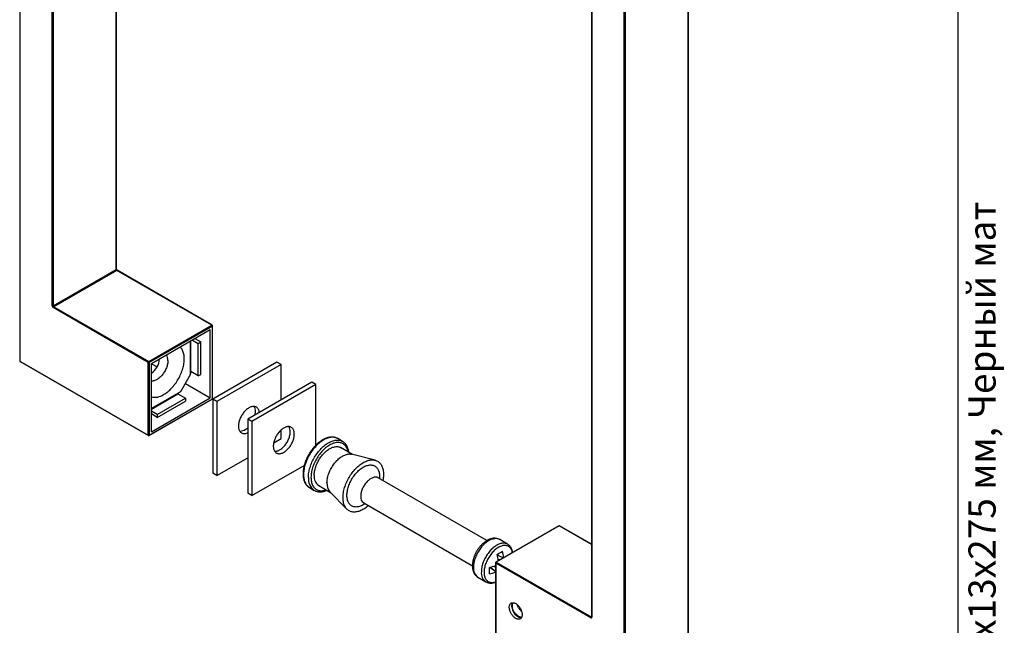
# Model space of a CAD drawing. Units: millimetres. Extents: x 48 to 856, y -99 to 876.
# Drawn here: x 356 to 628, y 230 to 397 of the extents above; entities that cross this region are included whole.
import ezdxf

# ---------------------------------------------------------------- set-up
doc = ezdxf.new("R2010")
doc.units = ezdxf.units.MM
doc.styles.add('SLDTEXTSTYLE0', font='TXT', dxfattribs={"width": 0.7, "bigfont": 'bigfont'})

msp = doc.modelspace()

# ---------------------------------------------------------------- linework, layer by layer
at = {"color": 7, "linetype": 'Continuous', "lineweight": 25, "ltscale": 3}
for p, q in [((615, 15), (615, 876)), ((355.9889, 547.5856), (355.9889, 302.95)), ((356.0475, 547.504), (356.0475, 302.8684)), ((364.957, 318.1385), (364.957, 521.9471)), ((365.2399, 521.9471), (365.2399, 318.1385)), ((382.6347, 328.1803), (382.6347, 512.001)), ((382.6933, 328.262), (382.6933, 511.9671)), ((540.4609, 216.6557), (540.4609, 461.2913)), ((540.5195, 216.7373), (540.5195, 461.3729)), ((522.7833, 206.6139), (522.7833, 451.2495)), ((523.0661, 451.2495), (523.0661, 206.6139)), ((513.8151, 436.061), (513.8151, 232.2524)), ((513.8737, 435.9793), (513.8737, 232.1707)), ((365.2399, 318.1385), (382.6347, 328.1803)), ((382.7761, 327.9354), (365.3813, 317.8936)), ((409.0098, 312.791), (382.7761, 327.9354)), ((409.1098, 312.8009), (382.8761, 327.9453)), ((391.4735, 302.5042), (365.2399, 317.6486)), ((365.3813, 317.8936), (391.6149, 302.7492)), ((391.6149, 302.7492), (409.0098, 312.791)), ((409.1512, 312.5461), (391.7564, 302.5042)), ((409.1512, 292.4592), (409.1512, 312.5461)), ((409.2098, 292.5408), (409.2098, 312.6277)), ((392.322, 302.1776), (408.5855, 311.5663)), ((408.5855, 292.7858), (408.5855, 311.5663)), ((403.0701, 308.3823), (403.0701, 299.0728)), ((403.2115, 299.971), (403.2115, 308.4639)), ((403.6351, 308.7084), (405.2621, 307.7692)), ((404.3422, 309.1166), (405.9692, 308.1774)), ((405.2621, 307.7692), (405.9692, 308.1774)), ((405.2621, 298.7872), (405.2621, 307.7692)), ((405.9692, 299.1954), (405.9692, 308.1774)), ((356.0475, 302.8684), (391.4735, 282.4173)), ((356.0889, 302.7768), (391.515, 282.3258)), ((391.4735, 282.4173), (391.4735, 302.5042)), ((391.7564, 302.5042), (391.7564, 282.4173)), ((392.322, 302.1651), (392.3331, 302.184)), ((392.322, 283.3971), (392.322, 302.1776)), ((392.3262, 302.1721), (393.8952, 301.2664)), ((426.9703, 302.5859), (409.2926, 292.3808)), ((428.1017, 301.9328), (410.424, 291.7277)), ((428.1017, 301.9328), (426.9703, 302.5859)), ((428.1017, 292.1359), (428.1017, 301.9328)), ((403.0701, 299.0728), (400.3831, 294.4188)), ((405.2621, 298.7872), (403.2115, 299.971)), ((405.2621, 298.7872), (405.9692, 299.1954)), ((401.7264, 296.7455), (408.5855, 292.7858)), ((436.5869, 297.0343), (418.9093, 286.8292)), ((437.7183, 296.3812), (420.0406, 286.1761)), ((437.7183, 296.3812), (436.5869, 297.0343)), ((437.7183, 279.677), (437.7183, 296.3812)), ((400.3831, 294.4188), (392.322, 289.7653)), ((392.322, 289.602), (399.676, 293.8473)), ((399.676, 293.8473), (401.7266, 292.6635)), ((391.7149, 282.3258), (409.1098, 292.3676)), ((391.7564, 282.4173), (409.1512, 292.4592)), ((392.322, 283.3971), (408.5855, 292.7858)), ((393.9484, 288.1733), (401.7266, 292.6635)), ((393.9484, 287.3567), (401.7266, 291.847)), ((401.7266, 292.6635), (401.7266, 291.847)), ((410.424, 291.7277), (409.2926, 292.3808)), ((409.2926, 292.3808), (409.2926, 271.9673)), ((410.424, 291.7277), (410.424, 271.3142)), ((393.9484, 288.1733), (392.322, 289.1121)), ((393.9484, 287.3567), (392.322, 288.2956)), ((393.9484, 288.1733), (393.9484, 287.3567)), ((420.0406, 286.1761), (418.9093, 286.8292)), ((418.9093, 286.8292), (418.9093, 266.4157)), ((420.0406, 286.1761), (420.0406, 265.7626)), ((428.1017, 281.5193), (428.1017, 283.848)), ((426.0862, 280.3558), (428.1017, 281.5193)), ((443.7393, 281.4999), (443.7308, 281.5048)), ((445.0828, 280.7243), (443.7393, 281.4999)), ((445.0828, 280.7243), (445.0967, 280.7162)), ((447.851, 277.1056), (444.5614, 279.0046)), ((454.0596, 275.5379), (447.5686, 277.1769)), ((410.424, 271.3142), (418.9093, 276.2126)), ((410.424, 271.3142), (409.2926, 271.9673)), ((420.0406, 265.7626), (434.5067, 274.1137)), ((484.9126, 253.3434), (454.9209, 270.6572)), ((420.0406, 265.7626), (418.9093, 266.4157)), ((435.9246, 267.9985), (435.9399, 267.9896)), ((435.9399, 267.9896), (437.2834, 267.214)), ((438.5119, 268.5255), (441.8015, 266.6264)), ((441.5986, 266.8353), (446.2639, 262.0339)), ((450.9213, 263.7288), (480.9134, 246.4147)), ((504.7935, 257.4484), (487.3986, 247.4066)), ((504.8934, 257.4385), (487.4986, 247.3967)), ((513.8151, 252.2882), (504.8934, 257.4385)), ((513.8151, 252.3558), (504.9934, 257.4484)), ((490.6306, 252.3518), (488.4478, 253.6119)), ((487.4986, 247.3967), (513.7323, 232.2524)), ((489.378, 248.5493), (487.7695, 249.3369)), ((488.4231, 247.998), (488.0185, 248.0762)), ((485.8134, 245.9428), (487.2986, 244.9445)), ((487.2986, 246.046), (487.0267, 246.3594)), ((487.2986, 247.2334), (487.2986, 227.1465)), ((487.3572, 247.1518), (487.3572, 227.0649)), ((513.5909, 232.0074), (487.3572, 247.1518)), ((482.4483, 243.2193), (484.631, 241.9592)), ((513.7323, 232.2524), (513.8151, 232.3002))]:
    msp.add_line(p, q, dxfattribs=at)
at = {"color": 7, "linetype": 'Continuous', "lineweight": 25, "ltscale": 3, "flags": 128}
for points in [[(395.7162, 293.6428), (395.9977, 293.8134), (396.2785, 293.9996), (396.558, 294.2011), (396.8354, 294.4173), (397.1101, 294.6476), (397.3813, 294.8916), (397.6485, 295.1487), (397.911, 295.4181), (398.168, 295.6992), (398.4191, 295.9915), (398.6636, 296.294), (398.9008, 296.6062), (399.1303, 296.9272), (399.3514, 297.2562), (399.5636, 297.5925), (399.7664, 297.9353), (399.9593, 298.2836), (400.1418, 298.6366), (400.3134, 298.9935), (400.4739, 299.3534), (400.6226, 299.7154), (400.7594, 300.0786), (400.8838, 300.4422), (400.9956, 300.8052), (401.0945, 301.1668), (401.1802, 301.526), (401.2525, 301.882), (401.3113, 302.234), (401.3564, 302.5811), (401.3876, 302.9223), (401.405, 303.2569), (401.4085, 303.5841), (401.3981, 303.9031), (401.3737, 304.213), (401.3355, 304.5131), (401.2836, 304.8028), (401.218, 305.0812), (401.139, 305.3477), (401.0467, 305.6016), (400.9413, 305.8424), (400.8232, 306.0694), (400.6925, 306.2821), (400.5497, 306.4799), (400.3951, 306.6624), (400.2859, 306.775)], [(396.8901, 303.0431), (396.8831, 302.8025), (396.8624, 302.555), (396.8279, 302.3017), (396.7799, 302.0439), (396.7185, 301.7826), (396.6441, 301.519), (396.5569, 301.2544), (396.4574, 300.99), (396.3461, 300.7269), (396.2234, 300.4665), (396.0898, 300.2098), (395.9461, 299.958), (395.7928, 299.7123), (395.6307, 299.4738), (395.4605, 299.2436), (395.283, 299.0227), (395.0989, 298.8122), (394.9092, 298.613), (394.7146, 298.4261), (394.5162, 298.2522), (394.3147, 298.0921), (394.1111, 297.9467), (393.9064, 297.8165), (393.7014, 297.7021), (393.4971, 297.6042), (393.2945, 297.5231), (393.0944, 297.4591), (392.8978, 297.4127), (392.7055, 297.3839), (392.5185, 297.373), (392.3376, 297.3799), (392.322, 297.3814)], [(422.1401, 288.6944), (422.1344, 288.742), (422.1, 288.9498), (422.0521, 289.1466), (421.9909, 289.3313), (421.9167, 289.5031), (421.8299, 289.6612), (421.7308, 289.8048), (421.62, 289.9333), (421.4979, 290.046), (421.3652, 290.1423), (421.2225, 290.2219), (421.0704, 290.2844), (420.9097, 290.3294), (420.7412, 290.3568), (420.5656, 290.3663), (420.3838, 290.358), (420.1967, 290.332), (420.0051, 290.2882), (419.81, 290.227), (419.6123, 290.1486), (419.4129, 290.0534), (419.2128, 289.9419), (419.0129, 289.8146), (418.8142, 289.672), (418.6177, 289.5149), (418.4242, 289.3441), (418.2348, 289.1603), (418.0502, 288.9644), (417.8714, 288.7573), (417.6993, 288.5401), (417.5345, 288.3137), (417.3781, 288.0793), (417.2306, 287.8379), (417.0928, 287.5908), (416.9653, 287.339), (416.8488, 287.0838), (416.7438, 286.8265), (416.6508, 286.5681), (416.5702, 286.3101), (416.5025, 286.0535), (416.4479, 285.7997), (416.4068, 285.5497), (416.3792, 285.3049), (416.3654, 285.0664), (416.3654, 284.8353), (416.3792, 284.6127), (416.4068, 284.3997), (416.4479, 284.1973), (416.5025, 284.0064), (416.5702, 283.8281), (416.6508, 283.663), (416.7438, 283.5121), (416.8488, 283.376), (416.9653, 283.2553), (417.0928, 283.1507), (417.2306, 283.0627), (417.3781, 282.9916), (417.5345, 282.9379), (417.6993, 282.9017), (417.8714, 282.8832), (418.0502, 282.8825), (418.2348, 282.8997), (418.4242, 282.9347), (418.6177, 282.9872), (418.8142, 283.057), (418.9093, 283.0965)], [(431.7786, 282.7455), (431.7717, 282.9725), (431.751, 283.1904), (431.7166, 283.3983), (431.6687, 283.595), (431.6076, 283.7797), (431.5334, 283.9516), (431.4465, 284.1096), (431.3475, 284.2533), (431.2366, 284.3817), (431.1146, 284.4944), (430.9819, 284.5908), (430.8391, 284.6704), (430.6871, 284.7328), (430.5264, 284.7778), (430.3578, 284.8052), (430.1823, 284.8147), (430.0005, 284.8065), (429.8133, 284.7804), (429.6218, 284.7366), (429.4266, 284.6754), (429.2289, 284.597), (429.0295, 284.5019), (428.8294, 284.3903), (428.6296, 284.263), (428.4309, 284.1204), (428.2344, 283.9634), (428.0409, 283.7925), (427.8514, 283.6087), (427.6669, 283.4128), (427.4881, 283.2057), (427.3159, 282.9885), (427.1512, 282.7621), (426.9947, 282.5277), (426.8472, 282.2863), (426.7094, 282.0392), (426.582, 281.7874), (426.4655, 281.5323), (426.3604, 281.2749), (426.2674, 281.0166), (426.1869, 280.7585), (426.1192, 280.5019), (426.0646, 280.2481), (426.0234, 279.9982), (425.9959, 279.7533), (425.9821, 279.5148), (425.9821, 279.2837), (425.9959, 279.0611), (426.0234, 278.8481), (426.0646, 278.6457), (426.1192, 278.4549), (426.1869, 278.2765), (426.2674, 278.1114), (426.3604, 277.9605), (426.4655, 277.8244), (426.582, 277.7037), (426.7094, 277.5992), (426.8472, 277.5111), (426.9947, 277.44), (427.1512, 277.3863), (427.3159, 277.3501), (427.4881, 277.3316), (427.6669, 277.331), (427.8514, 277.3482), (428.0409, 277.3831), (428.2344, 277.4356), (428.4309, 277.5054), (428.6296, 277.5923), (428.8294, 277.6957), (429.0295, 277.8152), (429.2289, 277.9502), (429.4266, 278.1001), (429.6218, 278.2642), (429.8133, 278.4416), (430.0005, 278.6316), (430.1823, 278.8332), (430.3578, 279.0455), (430.5264, 279.2674), (430.6871, 279.498), (430.8391, 279.736), (430.9819, 279.9804), (431.1146, 280.23), (431.2366, 280.4836), (431.3475, 280.74), (431.4465, 280.998), (431.5334, 281.2564), (431.6076, 281.5138), (431.6687, 281.7692), (431.7166, 282.0213), (431.751, 282.2688), (431.7717, 282.5106), (431.7786, 282.7455)], [(426.3435, 277.9855), (426.3567, 277.9847), (426.5355, 277.9841), (426.7201, 278.0013), (426.9095, 278.0362), (427.103, 278.0887), (427.2995, 278.1586), (427.4982, 278.2454), (427.6981, 278.3488), (427.8982, 278.4683), (428.0976, 278.6034), (428.2953, 278.7533), (428.4904, 278.9173), (428.682, 279.0948), (428.8691, 279.2847), (429.0509, 279.4864), (429.2265, 279.6986), (429.395, 279.9206), (429.5557, 280.1511), (429.7078, 280.3891), (429.8505, 280.6335), (429.9832, 280.8831), (430.1053, 281.1367), (430.2161, 281.3932), (430.3152, 281.6512), (430.402, 281.9095), (430.4762, 282.167), (430.5374, 282.4223), (430.5853, 282.6744), (430.6196, 282.9219), (430.6403, 283.1637), (430.6472, 283.3987)], [(443.7308, 281.5048), (443.6654, 281.541), (443.461, 281.6391), (443.2474, 281.7199), (443.0252, 281.783), (442.7949, 281.8283), (442.5572, 281.8558), (442.3127, 281.8653), (442.0618, 281.8568), (441.8054, 281.8303), (441.544, 281.7859), (441.2783, 281.7238), (441.0089, 281.644), (440.7366, 281.5468), (440.4621, 281.4324), (440.1859, 281.3011), (439.9089, 281.1533), (439.6317, 280.9892), (439.3551, 280.8094), (439.0797, 280.6143), (438.8061, 280.4043), (438.5352, 280.1801), (438.2676, 279.9421), (438.004, 279.691), (437.745, 279.4274), (437.4913, 279.1519), (437.2435, 278.8654), (437.0023, 278.5684), (436.7682, 278.2617), (436.5419, 277.9462), (436.324, 277.6226), (436.1149, 277.2917), (435.9152, 276.9544), (435.7254, 276.6115), (435.5461, 276.2639), (435.3775, 275.9125), (435.2203, 275.5581), (435.0747, 275.2016), (434.9412, 274.844), (434.82, 274.4861), (434.7115, 274.1289), (434.616, 273.7733), (434.5336, 273.4201), (434.4647, 273.0702), (434.4093, 272.7246), (434.3677, 272.3841), (434.3399, 272.0496), (434.3259, 271.7218), (434.3259, 271.4017), (434.3399, 271.09), (434.3677, 270.7876), (434.4093, 270.4952), (434.4647, 270.2135), (434.5336, 269.9432), (434.616, 269.6851), (434.7115, 269.4397), (434.82, 269.2078), (434.9412, 268.9898), (435.0747, 268.7864), (435.2203, 268.5981), (435.3775, 268.4252), (435.5461, 268.2683), (435.7254, 268.1278), (435.9152, 268.004), (435.9246, 267.9985)], [(435.6677, 270.7852), (435.6747, 271.1092), (435.6955, 271.4404), (435.7303, 271.7781), (435.7788, 272.1213), (435.841, 272.4691), (435.9166, 272.8207), (436.0056, 273.1753), (436.1077, 273.5318), (436.2225, 273.8895), (436.3499, 274.2473), (436.4895, 274.6044), (436.641, 274.96), (436.8039, 275.313), (436.9779, 275.6627), (437.1626, 276.008), (437.3573, 276.3482), (437.5618, 276.6824), (437.7754, 277.0098), (437.9976, 277.3294), (438.2278, 277.6406), (438.4655, 277.9425), (438.7101, 278.2344), (438.9609, 278.5155), (439.2174, 278.7851), (439.4788, 279.0425), (439.7445, 279.2872), (440.0138, 279.5184), (440.2861, 279.7355), (440.5607, 279.9381), (440.8368, 280.1257), (441.1138, 280.2977), (441.391, 280.4536), (441.6677, 280.5933), (441.9431, 280.7161), (442.2166, 280.822), (442.4875, 280.9105), (442.7551, 280.9815), (443.0188, 281.0348), (443.2778, 281.0702), (443.5315, 281.0877), (443.7793, 281.0872), (444.0205, 281.0687), (444.2545, 281.0323), (444.4808, 280.9781), (444.6988, 280.9061), (444.9079, 280.8166), (445.0828, 280.7243)], [(446.6041, 277.8254), (446.5583, 278.0442), (446.4895, 278.3036), (446.4073, 278.5507), (446.312, 278.785), (446.2039, 279.0057), (446.0831, 279.2123), (445.9501, 279.4042), (445.8052, 279.5809), (445.6488, 279.742), (445.4813, 279.8869), (445.3032, 280.0153), (445.1149, 280.1269), (444.917, 280.2213), (444.71, 280.2983), (444.4944, 280.3577), (444.2708, 280.3993), (444.0399, 280.4231), (443.8022, 280.4289), (443.5584, 280.4167), (443.3091, 280.3866), (443.0551, 280.3386), (442.797, 280.273), (442.5355, 280.1897), (442.2713, 280.0892), (442.0051, 279.9716), (441.7377, 279.8373), (441.4697, 279.6866), (441.2019, 279.52), (440.935, 279.3378), (440.6697, 279.1406), (440.4067, 278.9289), (440.1468, 278.7033), (439.8907, 278.4644), (439.639, 278.2128), (439.3924, 277.9492), (439.1515, 277.6744), (438.9172, 277.389), (438.6898, 277.0938), (438.4702, 276.7897), (438.2588, 276.4774), (438.0562, 276.1578), (437.8631, 275.8318), (437.6798, 275.5001), (437.5069, 275.1638), (437.3449, 274.8238), (437.1942, 274.4808), (437.0552, 274.136), (436.9283, 273.7901), (436.8138, 273.4442), (436.7121, 273.0991), (436.6233, 272.7559), (436.5478, 272.4153), (436.4858, 272.0784), (436.4373, 271.7461), (436.4026, 271.4192), (436.3818, 271.0986), (436.3748, 270.7852)], [(437.2587, 271.2954), (437.2657, 271.5815), (437.2866, 271.8746), (437.3213, 272.174), (437.3699, 272.4785), (437.432, 272.7872), (437.5075, 273.0991), (437.5961, 273.4132), (437.6976, 273.7285), (437.8116, 274.0438), (437.9378, 274.3583), (438.0757, 274.6708), (438.2249, 274.9803), (438.3849, 275.2859), (438.5552, 275.5866), (438.7352, 275.8812), (438.9243, 276.169), (439.122, 276.449), (439.3275, 276.7202), (439.5403, 276.9817), (439.7595, 277.2328), (439.9846, 277.4725), (440.2147, 277.7002), (440.4491, 277.915), (440.6871, 278.1163), (440.9279, 278.3034), (441.1706, 278.4757), (441.4145, 278.6326), (441.6588, 278.7736), (441.9028, 278.8983), (442.1455, 279.0063), (442.3863, 279.0972), (442.6242, 279.1707), (442.8587, 279.2265), (443.0888, 279.2645), (443.3138, 279.2846), (443.5331, 279.2867), (443.7458, 279.2708), (443.9514, 279.2369), (444.149, 279.1852), (444.3382, 279.1158), (444.5182, 279.0289), (444.5614, 279.0046)], [(440.7942, 269.2544), (440.8012, 269.5404), (440.8221, 269.8336), (440.8569, 270.133), (440.9054, 270.4375), (440.9675, 270.7462), (441.043, 271.0581), (441.1317, 271.3722), (441.2331, 271.6874), (441.3472, 272.0028), (441.4733, 272.3172), (441.6112, 272.6298), (441.7604, 272.9393), (441.9204, 273.2449), (442.0907, 273.5455), (442.2707, 273.8402), (442.4599, 274.128), (442.6575, 274.408), (442.8631, 274.6791), (443.0758, 274.9407), (443.2951, 275.1918), (443.5201, 275.4315), (443.7502, 275.6592), (443.9847, 275.874), (444.2226, 276.0753), (444.4634, 276.2624), (444.7061, 276.4346), (444.9501, 276.5916), (445.1944, 276.7326), (445.4383, 276.8573), (445.681, 276.9653), (445.9218, 277.0562), (446.1598, 277.1296), (446.3942, 277.1855), (446.6243, 277.2235), (446.8494, 277.2436), (447.0686, 277.2457), (447.2814, 277.2298), (447.4869, 277.1959), (447.5686, 277.1769)], [(445.2136, 265.1928), (445.2206, 265.5183), (445.2414, 265.8511), (445.276, 266.1902), (445.3244, 266.5349), (445.3864, 266.8842), (445.4618, 267.2374), (445.5505, 267.5935), (445.6523, 267.9517), (445.7668, 268.311), (445.8939, 268.6705), (446.0332, 269.0295), (446.1843, 269.3869), (446.3469, 269.7419), (446.5205, 270.0936), (446.7048, 270.4412), (446.8993, 270.7837), (447.1035, 271.1204), (447.3169, 271.4503), (447.5389, 271.7727), (447.769, 272.0867), (448.0067, 272.3916), (448.2513, 272.6867), (448.5023, 272.9711), (448.7589, 273.2442), (449.0207, 273.5053), (449.2868, 273.7537), (449.5567, 273.9889), (449.8298, 274.2103), (450.1052, 274.4172), (450.3823, 274.6092), (450.6605, 274.7858), (450.939, 274.9466), (451.2172, 275.0912), (451.4944, 275.2192), (451.7698, 275.3302), (452.0428, 275.4241), (452.3127, 275.5006), (452.5789, 275.5594), (452.8406, 275.6005), (453.0973, 275.6237), (453.3482, 275.629), (453.5929, 275.6164), (453.8305, 275.5859), (454.0607, 275.5376), (454.2827, 275.4716), (454.4961, 275.388), (454.7002, 275.2871), (454.8947, 275.1691), (455.079, 275.0343), (455.2527, 274.8831), (455.4153, 274.7158), (455.5664, 274.5329), (455.7057, 274.3347), (455.8327, 274.1219), (455.9473, 273.8948), (456.049, 273.6542), (456.1377, 273.4005), (456.2132, 273.1344), (456.2752, 272.8566), (456.3235, 272.5678), (456.3582, 272.2686), (456.379, 271.9599), (456.3859, 271.6424), (456.379, 271.3168), (456.3582, 270.9841), (456.3235, 270.6449), (456.2752, 270.3003), (456.2132, 269.9509), (456.2061, 269.9152)], [(446.3016, 265.8208), (446.3086, 266.1135), (446.3294, 266.4133), (446.364, 266.7193), (446.4124, 267.0306), (446.4743, 267.3461), (446.5496, 267.665), (446.6381, 267.9862), (446.7393, 268.3087), (446.8532, 268.6315), (446.9792, 268.9537), (447.1171, 269.2742), (447.2663, 269.5921), (447.4265, 269.9064), (447.5971, 270.216), (447.7775, 270.5201), (447.9674, 270.8177), (448.1659, 271.1079), (448.3727, 271.3897), (448.5869, 271.6624), (448.808, 271.925), (449.0352, 272.1768), (449.2678, 272.417), (449.5053, 272.6448), (449.7467, 272.8596), (449.9913, 273.0606), (450.2385, 273.2473), (450.4874, 273.419), (450.7373, 273.5753), (450.9873, 273.7156), (451.2368, 273.8396), (451.4849, 273.9468), (451.7309, 274.0369), (451.9741, 274.1097), (452.2136, 274.1648), (452.4487, 274.2022), (452.6787, 274.2217), (452.903, 274.2233), (453.1207, 274.2069), (453.3312, 274.1726), (453.534, 274.1206), (453.7282, 274.0509), (453.9135, 273.9638), (454.0891, 273.8595), (454.2545, 273.7385), (454.4093, 273.601), (454.5528, 273.4474), (454.6848, 273.2784), (454.8048, 273.0943), (454.9124, 272.8957), (455.0073, 272.6833), (455.0892, 272.4577), (455.1579, 272.2196), (455.213, 271.9698), (455.2546, 271.709), (455.2823, 271.438), (455.2962, 271.1577), (455.2962, 270.8689), (455.2823, 270.5726), (455.273, 270.4539)], [(436.3748, 270.7852), (436.3818, 270.4798), (436.4026, 270.1833), (436.4373, 269.8964), (436.4858, 269.62), (436.5478, 269.3547), (436.6233, 269.1014), (436.7121, 268.8606), (436.8138, 268.633), (436.9283, 268.4193), (437.0552, 268.22), (437.1942, 268.0356), (437.3449, 267.8667), (437.5069, 267.7136), (437.6798, 267.5769), (437.8631, 267.4569), (438.0562, 267.3539), (438.2588, 267.2681), (438.4702, 267.1999), (438.6898, 267.1493), (438.9172, 267.1167), (439.1515, 267.1019), (439.3924, 267.1051), (439.639, 267.1262), (439.8907, 267.1653), (440.1468, 267.2221), (440.4067, 267.2966), (440.5546, 267.3462)], [(454.9209, 270.6572), (454.8137, 270.7128), (454.6625, 270.772), (454.5027, 270.8138), (454.3353, 270.838), (454.161, 270.8444), (453.9806, 270.833), (453.7951, 270.8038), (453.6054, 270.7571), (453.4123, 270.693), (453.2168, 270.6119), (453.0198, 270.5141), (452.8224, 270.4002), (452.6254, 270.2706), (452.4299, 270.126), (452.2368, 269.9671), (452.0471, 269.7947), (451.8616, 269.6096), (451.6812, 269.4128), (451.5069, 269.2051), (451.3395, 268.9877), (451.1797, 268.7615), (451.0285, 268.5276), (450.8865, 268.2873), (450.7544, 268.0416), (450.6329, 267.7918), (450.5225, 267.5391), (450.4237, 267.2846), (450.3372, 267.0298), (450.2632, 266.7757), (450.2022, 266.5237), (450.1545, 266.2749), (450.1202, 266.0306), (450.0996, 265.792), (450.0927, 265.5601)], [(452.2065, 262.9868), (452.0428, 262.8462), (451.7698, 262.6249), (451.4944, 262.418), (451.2172, 262.2259), (450.939, 262.0493), (450.6605, 261.8885), (450.3823, 261.744), (450.1052, 261.616), (449.8298, 261.5049), (449.5567, 261.411), (449.2868, 261.3346), (449.0207, 261.2757), (448.7589, 261.2347), (448.5023, 261.2114), (448.2513, 261.2061), (448.0067, 261.2187), (447.769, 261.2492), (447.5389, 261.2976), (447.3169, 261.3636), (447.1035, 261.4472), (446.8993, 261.5481), (446.7048, 261.6661), (446.5205, 261.8008), (446.3469, 261.952), (446.1843, 262.1193), (446.0332, 262.3023), (445.8939, 262.5004), (445.7668, 262.7133), (445.6523, 262.9403), (445.5505, 263.181), (445.4618, 263.4347), (445.3864, 263.7007), (445.3244, 263.9785), (445.276, 264.2674), (445.2414, 264.5665), (445.2206, 264.8752), (445.2136, 265.1928)], [(451.2734, 263.5255), (451.2368, 263.5001), (450.9873, 263.336), (450.7373, 263.1877), (450.4874, 263.0555), (450.2385, 262.9398), (449.9913, 262.8411), (449.7467, 262.7597), (449.5053, 262.6957), (449.2678, 262.6494), (449.0352, 262.6209), (448.808, 262.6104), (448.5869, 262.6178), (448.3727, 262.6431), (448.1659, 262.6863), (447.9674, 262.7472), (447.7775, 262.8257), (447.5971, 262.9214), (447.4265, 263.0341), (447.2663, 263.1634), (447.1171, 263.309), (446.9792, 263.4703), (446.8532, 263.647), (446.7393, 263.8384), (446.6381, 264.044), (446.5496, 264.2631), (446.4743, 264.495), (446.4124, 264.739), (446.364, 264.9944), (446.3294, 265.2604), (446.3086, 265.5362), (446.3016, 265.8208)], [(488.4478, 253.6119), (488.4049, 253.6359), (488.2264, 253.7221), (488.0388, 253.7909), (487.8427, 253.8422), (487.6389, 253.8758), (487.4279, 253.8916), (487.2105, 253.8895), (486.9873, 253.8696), (486.7591, 253.8319), (486.5266, 253.7765), (486.2906, 253.7036), (486.0518, 253.6135), (485.8111, 253.5064), (485.5692, 253.3828), (485.3269, 253.2429), (485.0849, 253.0873), (484.8442, 252.9164), (484.6055, 252.7308), (484.3695, 252.5312), (484.137, 252.3182), (483.9088, 252.0924), (483.6856, 251.8546), (483.4681, 251.6057), (483.2571, 251.3463), (483.0533, 251.0773), (482.8573, 250.7997), (482.6697, 250.5143), (482.4912, 250.222), (482.3223, 249.9239), (482.1636, 249.6208), (482.0156, 249.3138), (481.8789, 249.0039), (481.7538, 248.692), (481.6407, 248.3793), (481.54, 248.0667), (481.4521, 247.7552), (481.3772, 247.4458), (481.3156, 247.1397), (481.2675, 246.8377), (481.233, 246.5408), (481.2123, 246.25), (481.2054, 245.9664)], [(490.632, 252.351), (490.5877, 252.3758), (490.4091, 252.462), (490.2216, 252.5308), (490.0255, 252.5821), (489.8217, 252.6157), (489.6107, 252.6315), (489.3933, 252.6294), (489.1701, 252.6095), (488.9418, 252.5718), (488.7094, 252.5164), (488.4733, 252.4435), (488.2346, 252.3534), (487.9939, 252.2463), (487.752, 252.1227), (487.5096, 251.9828), (487.2677, 251.8272), (487.027, 251.6563), (486.7883, 251.4708), (486.5522, 251.2711), (486.3198, 251.0581), (486.0915, 250.8323), (485.8683, 250.5945), (485.6509, 250.3456), (485.4399, 250.0862), (485.2361, 249.8172), (485.04, 249.5396), (484.8525, 249.2542), (484.6739, 248.9619), (484.5051, 248.6638), (484.3464, 248.3607), (484.1984, 248.0537), (484.0617, 247.7438), (483.9365, 247.4319), (483.8235, 247.1192), (483.7228, 246.8066), (483.6349, 246.4951), (483.56, 246.1857), (483.4984, 245.8796), (483.4503, 245.5776), (483.4158, 245.2807), (483.3951, 244.9899), (483.3882, 244.7063)], [(491.9625, 250.0413), (491.9323, 250.18), (491.8706, 250.4053), (491.7955, 250.6183), (491.7075, 250.8181), (491.6068, 251.0042), (491.4937, 251.1758), (491.3686, 251.3323), (491.2321, 251.4732), (491.0845, 251.5981), (490.9264, 251.7064), (490.7583, 251.7978), (490.5808, 251.8719), (490.3946, 251.9286), (490.2004, 251.9675), (489.9987, 251.9887), (489.7903, 251.9919), (489.5759, 251.9772), (489.3563, 251.9446), (489.1323, 251.8943), (488.9046, 251.8264), (488.674, 251.7411), (488.4414, 251.6388), (488.2076, 251.5199), (487.9733, 251.3846), (487.7395, 251.2336), (487.5069, 251.0673), (487.2763, 250.8864), (487.0486, 250.6914), (486.8246, 250.4831), (486.605, 250.2621), (486.3907, 250.0293), (486.1823, 249.7855), (485.9806, 249.5315), (485.7863, 249.2682), (485.6001, 248.9966), (485.4226, 248.7176), (485.2546, 248.4321), (485.0964, 248.1413), (484.9489, 247.846), (484.8123, 247.5474), (484.6872, 247.2465), (484.5741, 246.9443), (484.4734, 246.642), (484.3854, 246.3405), (484.3103, 246.0409), (484.2486, 245.7443), (484.2004, 245.4518), (484.1658, 245.1643), (484.145, 244.8828), (484.138, 244.6084)], [(484.138, 244.6084), (484.145, 244.3421), (484.1658, 244.0846), (484.2004, 243.8371), (484.2486, 243.6002), (484.3103, 243.3749), (484.3854, 243.162), (484.4734, 242.9621), (484.5741, 242.7761), (484.6872, 242.6045), (484.8123, 242.448), (484.9489, 242.307), (485.0964, 242.1822), (485.2546, 242.0739), (485.4226, 241.9825), (485.6001, 241.9083), (485.7863, 241.8517), (485.9806, 241.8127), (486.1823, 241.7916), (486.3907, 241.7884), (486.605, 241.8031), (486.8246, 241.8357), (487.0486, 241.886), (487.2763, 241.9539), (487.2986, 241.9614)], [(491.1049, 234.9448), (491.1118, 235.1213), (491.1325, 235.2883), (491.1668, 235.4447), (491.2145, 235.5892), (491.2751, 235.7206), (491.3483, 235.838), (491.4333, 235.9404), (491.5297, 236.0271), (491.6365, 236.0972), (491.7531, 236.1504), (491.8784, 236.1862), (492.0114, 236.2042), (492.1512, 236.2044), (492.2967, 236.1868), (492.4467, 236.1514), (492.6, 236.0987), (492.7554, 236.0289), (492.9117, 235.9426), (493.0678, 235.8406), (493.2223, 235.7235), (493.3741, 235.5924), (493.5219, 235.4482), (493.6647, 235.292), (493.8013, 235.1252), (493.9306, 234.949), (494.0516, 234.7648), (494.1634, 234.5739), (494.2651, 234.378), (494.3559, 234.1786), (494.4351, 233.9771), (494.5021, 233.7753), (494.5563, 233.5746), (494.5973, 233.3766), (494.6248, 233.183), (494.6387, 232.9951), (494.6387, 232.8145), (494.6248, 232.6426), (494.5973, 232.4807), (494.5563, 232.3302), (494.5021, 232.1921), (494.4351, 232.0675), (494.3559, 231.9575), (494.2651, 231.8629), (494.1634, 231.7844), (494.0516, 231.7227), (493.9306, 231.6782), (493.8013, 231.6512), (493.6647, 231.6421), (493.5219, 231.6508), (493.3741, 231.6774), (493.2223, 231.7215), (493.0678, 231.7828), (492.9117, 231.8609), (492.7554, 231.9552), (492.6, 232.0648), (492.4467, 232.189), (492.2967, 232.3268), (492.1512, 232.4771), (492.0114, 232.6388), (491.8784, 232.8105), (491.7531, 232.9909), (491.6365, 233.1786), (491.5297, 233.3721), (491.4333, 233.57), (491.3483, 233.7706), (491.2751, 233.9725), (491.2145, 234.174), (491.1668, 234.3735), (491.1325, 234.5695), (491.1118, 234.7604), (491.1049, 234.9448)]]:
    msp.add_lwpolyline(points, dxfattribs=at)
at = {"color": 7, "linetype": 'Continuous', "lineweight": 25, "ltscale": 9}
for centre, radius, start, end in [((382.5932, 328.272), 0.1006, 294.374658, 354.305201), ((382.9417, 328.1943), 0.3074, 182.605478, 237.394522), ((382.8347, 327.8536), 0.1006, 65.692881, 125.617577), ((365.5711, 318.1665), 0.6147, 182.605478, 237.394522), ((365.0984, 318.4115), 0.3074, 242.609672, 297.390328), ((365.5469, 318.1525), 0.3074, 182.605478, 237.394522), ((365.5469, 317.6346), 0.3074, 122.605478, 177.394522), ((409.0684, 312.7092), 0.1006, 65.692881, 125.617577), ((408.8441, 312.5321), 0.3074, 2.605478, 57.394522), ((409.0098, 312.6277), 0.2, 0, 60.002688), ((409.1097, 312.6377), 0.1006, 294.374658, 354.305201), ((394.2794, 303.1555), 2.6131, 357.533781, 32.884927), ((356.1889, 302.95), 0.2, 180, 240.002688), ((356.089, 302.96), 0.1006, 185.694799, 245.625342), ((356.1455, 302.8575), 0.0986, 173.701152, 234.986667), ((391.7806, 302.4903), 0.3074, 122.605478, 177.394522), ((391.6149, 302.7772), 0.3074, 242.609672, 297.390328), ((391.4493, 302.4903), 0.3074, 2.605478, 57.394522), ((389.2663, 303.9401), 5.3544, 304.799098, 355.219271), ((393.2183, 297.4097), 4.5198, 258.563175, 303.54904), ((409.0098, 292.5408), 0.2, 299.997312, 0), ((409.0561, 292.4471), 0.0959, 304.056351, 7.25583), ((409.1097, 292.5508), 0.1006, 294.374658, 354.305201), ((418.5108, 289.0555), 2.522, 357.607533, 31.22735), ((416.3717, 288.9807), 4.659, 347.757244, 359.625478), ((416.6213, 286.7297), 3.1944, 271.894367, 315.746041), ((428.1275, 283.5039), 2.522, 357.607533, 31.22735), ((391.5715, 282.4065), 0.0986, 173.701153, 234.986667), ((391.6149, 282.6903), 0.3074, 242.609672, 297.390328), ((391.6149, 282.499), 0.2, 240.002688, 299.997312), ((391.6584, 282.4065), 0.0986, 305.013333, 6.298847), ((439.5561, 270.3934), 3.9081, 174.246344, 234.446703), ((440.2839, 270.9957), 3.04, 174.34122, 234.3466), ((444.2642, 269.0649), 3.4752, 176.873951, 219.909533), ((452.0721, 265.3526), 1.9903, 174.013678, 234.674142), ((504.8934, 257.2752), 0.2, 60.002688, 119.997312), ((504.8349, 257.3568), 0.1006, 54.382423, 114.307119), ((504.952, 257.3568), 0.1006, 65.692881, 125.617577), ((475.0144, 273.3142), 26.9715, 298.123777, 301.870846), ((473.074, 246.4194), 16.6661, 7.761455, 13.849909), ((487.4986, 247.2334), 0.2, 119.997312, 180), ((487.6642, 247.1378), 0.3074, 122.605478, 177.394522), ((487.44, 247.315), 0.1006, 54.382423, 114.307119), ((471.5466, 245.5377), 16.6661, 7.761455, 13.849909), ((484.2056, 245.6691), 3.0149, 174.34122, 234.3466), ((486.3874, 244.4088), 3.014, 174.336283, 234.403498), ((480.9907, 261.8939), 16.6658, 286.147916, 292.240602), ((458.6708, 245.0038), 26.9693, 358.126163, 1.873837), ((480.9907, 260.1302), 16.6658, 286.147916, 292.240602), ((487.3987, 247.2434), 0.1006, 185.694799, 245.625342), ((494.9823, 235.1422), 3.1404, 160.215943, 259.778681), ((513.8979, 231.9934), 0.3074, 122.605478, 177.394522), ((513.7013, 232.1428), 0.1747, 230.796715, 9.214037), ((513.7935, 232.3416), 0.1083, 235.540395, 281.920469), ((513.9152, 232.2624), 0.1006, 185.694799, 245.625342)]:
    msp.add_arc(centre, radius, start, end, dxfattribs=at)
for centre, major_axis, ratio, start_param, end_param in [((403.1408, 299.032), (0.068, 0.9399), 0.07802258, 6.24538496, 7.81618129), ((400.4538, 294.378), (0.7799, 0.5288), 0.07802337, 1.60860959, 3.17940591)]:
    msp.add_ellipse(centre, major_axis=major_axis, ratio=ratio, start_param=start_param, end_param=end_param, dxfattribs=at)
at = {"color": 7, "linetype": 'Continuous', "lineweight": 25, "ltscale": 3}
for points, knots in [([(382.8761, 327.9453), (382.871, 327.9484), (382.8563, 327.9574), (382.8264, 327.982), (382.7898, 328.0218), (382.755, 328.0711), (382.7258, 328.1261), (382.7053, 328.1812), (382.6946, 328.2292), (382.6937, 328.2518), (382.6933, 328.262)], [0, 0, 0, 0, 0.06896739, 0.19763271, 0.33112693, 0.46941964, 0.61024961, 0.75078913, 0.88808128, 1, 1, 1, 1]), ([(443.729, 281.5042), (443.6762, 281.5338), (443.5574, 281.6005), (443.3626, 281.6858), (443.1473, 281.7631), (442.9245, 281.8241), (442.6949, 281.8692), (442.4589, 281.8982), (442.2168, 281.9109), (441.9691, 281.9073), (441.7164, 281.8872), (441.4591, 281.8505), (441.198, 281.7973), (440.9337, 281.7276), (440.667, 281.6417), (440.3984, 281.5398), (440.1289, 281.4221), (439.8589, 281.2889), (439.5892, 281.1408), (439.3205, 280.9781), (439.0533, 280.8012), (438.7882, 280.6107), (438.5258, 280.4071), (438.2667, 280.1908), (438.0113, 279.9624), (437.7603, 279.7224), (437.514, 279.4714), (437.2731, 279.2099), (437.038, 278.9387), (436.8092, 278.6582), (436.5872, 278.369), (436.3725, 278.072), (436.1654, 277.7676), (435.9664, 277.4565), (435.776, 277.1395), (435.5946, 276.8172), (435.4226, 276.4904), (435.2603, 276.1596), (435.108, 275.8258), (434.9663, 275.4894), (434.8353, 275.1514), (434.7154, 274.8124), (434.6068, 274.473), (434.5099, 274.1342), (434.4249, 273.7964), (434.352, 273.4606), (434.2914, 273.1273), (434.2433, 272.7973), (434.2079, 272.4713), (434.1854, 272.1499), (434.1759, 271.834), (434.1795, 271.5241), (434.1963, 271.2211), (434.2264, 270.9255), (434.2699, 270.6383), (434.3266, 270.3601), (434.3966, 270.0917), (434.4798, 269.8338), (434.5758, 269.5872), (434.6845, 269.3527), (434.8055, 269.1309), (434.9384, 268.9225), (435.0828, 268.7279), (435.238, 268.5477), (435.4035, 268.3821), (435.579, 268.232), (435.7518, 268.1036), (435.8702, 268.0326), (435.9233, 268.0007)], [0, 0, 0, 0, 0.01163136, 0.02615508, 0.04069305, 0.05527189, 0.06991503, 0.0846412, 0.0994633, 0.11438784, 0.12941501, 0.14453937, 0.15975102, 0.17503715, 0.19038356, 0.20577604, 0.2212014, 0.23664813, 0.25210668, 0.26756905, 0.28302844, 0.29848123, 0.31392503, 0.32935846, 0.34478088, 0.36019224, 0.3755929, 0.39098354, 0.40636508, 0.42173856, 0.43710516, 0.45246612, 0.46782273, 0.48317631, 0.49852819, 0.51387975, 0.52923216, 0.54458651, 0.55994419, 0.57530657, 0.59067499, 0.60605083, 0.62143537, 0.63682989, 0.65223555, 0.66765339, 0.68308424, 0.69852866, 0.71398682, 0.72945834, 0.74494212, 0.7604361, 0.775937, 0.79143889, 0.80693367, 0.82241194, 0.83786209, 0.85327049, 0.86862202, 0.88390108, 0.89909293, 0.91418547, 0.92917092, 0.94404734, 0.95881948, 0.97349899, 0.98810379, 1, 1, 1, 1]), ([(446.8018, 277.7113), (446.7993, 277.7366), (446.7872, 277.8606), (446.7522, 278.0752), (446.6963, 278.3539), (446.6261, 278.6222), (446.543, 278.8801), (446.4469, 279.1266), (446.3382, 279.3612), (446.2172, 279.583), (446.0843, 279.7914), (445.94, 279.986), (445.7848, 280.1662), (445.6193, 280.3318), (445.4437, 280.4819), (445.2705, 280.6106), (445.1515, 280.6819), (445.0979, 280.7141)], [0, 0, 0, 0, 0.01868467, 0.09155006, 0.1643378, 0.23699331, 0.30945251, 0.38164429, 0.45349522, 0.52493609, 0.59590991, 0.66638016, 0.73633765, 0.8058048, 0.87483632, 0.94351649, 1, 1, 1, 1]), ([(437.2843, 267.2148), (437.3403, 267.1834), (437.4622, 267.1149), (437.6602, 267.0281), (437.8755, 266.9508), (438.0983, 266.8898), (438.3278, 266.8447), (438.5639, 266.8157), (438.8059, 266.8029), (439.0536, 266.8066), (439.3064, 266.8267), (439.5636, 266.8634), (439.8248, 266.9166), (440.089, 266.9861), (440.3558, 267.0727), (440.5771, 267.1547), (440.7093, 267.2134), (440.7519, 267.2324)], [0, 0, 0, 0, 0.05760556, 0.12554832, 0.19355776, 0.26175839, 0.33025983, 0.39914968, 0.46848828, 0.53830611, 0.60860407, 0.67935665, 0.75051761, 0.82202698, 0.89381834, 0.96582523, 1, 1, 1, 1]), ([(488.4475, 253.6096), (488.422, 253.6249), (488.3347, 253.6774), (488.1765, 253.751), (487.9747, 253.83), (487.7656, 253.8921), (487.5507, 253.9383), (487.33, 253.9683), (487.104, 253.9819), (486.873, 253.979), (486.6376, 253.9594), (486.3982, 253.9229), (486.1554, 253.8694), (485.9101, 253.799), (485.6632, 253.7116), (485.4154, 253.6076), (485.1679, 253.4875), (484.9216, 253.3517), (484.6773, 253.2008), (484.436, 253.0357), (484.1984, 252.8569), (483.9652, 252.6653), (483.7369, 252.4615), (483.5141, 252.2463), (483.2973, 252.0204), (483.0871, 251.7844), (482.8838, 251.5391), (482.688, 251.2851), (482.5001, 251.0233), (482.3207, 250.7542), (482.15, 250.4787), (481.9885, 250.1974), (481.8368, 249.9111), (481.6951, 249.6206), (481.5639, 249.3266), (481.4436, 249.0298), (481.3346, 248.7309), (481.2371, 248.4308), (481.1517, 248.1301), (481.0786, 247.8295), (481.0181, 247.5299), (480.9707, 247.2318), (480.9369, 246.9363), (480.9162, 246.6498), (480.9137, 246.4643), (480.9125, 246.3746)], [0, 0, 0, 0, 0.00881531, 0.0301709, 0.0515193, 0.07292941, 0.09446939, 0.11620213, 0.1381824, 0.16045377, 0.18304529, 0.20596874, 0.22921701, 0.25276465, 0.27657088, 0.30058481, 0.32475178, 0.3490193, 0.37334147, 0.39767736, 0.42199652, 0.44628291, 0.4705273, 0.49472569, 0.51887795, 0.54298673, 0.56705657, 0.59109329, 0.61510359, 0.63909468, 0.66307413, 0.68704977, 0.71102932, 0.73501834, 0.75902488, 0.78305699, 0.80712258, 0.83122933, 0.85538447, 0.87959446, 0.90386454, 0.92819804, 0.95259546, 0.97705325, 1, 1, 1, 1]), ([(492.0268, 250.0784), (492.0233, 250.1045), (492.0081, 250.2182), (491.9666, 250.4115), (491.9022, 250.657), (491.8227, 250.8913), (491.7298, 251.1141), (491.6236, 251.3244), (491.5047, 251.5212), (491.3738, 251.704), (491.2316, 251.8721), (491.079, 252.0253), (490.9161, 252.1626), (490.767, 252.2712), (490.6687, 252.3275), (490.6313, 252.349)], [0, 0, 0, 0, 0.02607684, 0.1139804, 0.20151504, 0.28850201, 0.37475781, 0.46011614, 0.5444516, 0.62769932, 0.70986597, 0.79103036, 0.87133538, 0.95097465, 1, 1, 1, 1]), ([(487.7596, 249.3827), (488.266, 249.139), (488.8218, 248.8714), (489.3779, 248.6018), (489.4273, 248.5778)], [0, 0, 0, 0, 0.91099516, 1, 1, 1, 1]), ([(480.9125, 246.3746), (480.9129, 246.3232), (480.9141, 246.1767), (480.9273, 245.9393), (480.9569, 245.6649), (481.0016, 245.3981), (481.0611, 245.14), (481.1354, 244.8918), (481.2242, 244.6548), (481.3269, 244.4301), (481.4431, 244.2184), (481.572, 244.0207), (481.7128, 243.8375), (481.8649, 243.6692), (482.0271, 243.5159), (482.1996, 243.3791), (482.3409, 243.2805), (482.4274, 243.233), (482.4503, 243.2205)], [0, 0, 0, 0, 0.03816731, 0.10892139, 0.17970093, 0.2502911, 0.32053118, 0.39024229, 0.45924474, 0.52738036, 0.59453389, 0.66064817, 0.72572955, 0.78984417, 0.85310816, 0.91567541, 0.97772588, 1, 1, 1, 1]), ([(487.2986, 244.8878), (487.2527, 244.9189), (486.7417, 245.2652), (486.2326, 245.6124), (485.7693, 245.9283)], [0, 0, 0, 0, 0.089892646, 1, 1, 1, 1]), ([(484.6344, 241.9591), (484.6807, 241.9328), (484.7876, 241.8723), (484.9647, 241.7957), (485.163, 241.7266), (485.3682, 241.6741), (485.5796, 241.6375), (485.7969, 241.6172), (486.0196, 241.6132), (486.2474, 241.6259), (486.4796, 241.6553), (486.7156, 241.7013), (486.9546, 241.765), (487.1494, 241.827), (487.2642, 241.8735), (487.2986, 241.8874)], [0, 0, 0, 0, 0.06054331, 0.13954024, 0.21862605, 0.29804905, 0.37803566, 0.4587776, 0.5404197, 0.62304961, 0.70669145, 0.79130573, 0.87679697, 0.96302843, 1, 1, 1, 1]), ([(494.4738, 232.1487), (494.4607, 232.1489), (494.369, 232.1503), (494.172, 232.2113), (493.8874, 232.3334), (493.5895, 232.5114), (493.2885, 232.7346), (492.9926, 232.9971), (492.7101, 233.2952), (492.4486, 233.6236), (492.2199, 233.9761), (492.0323, 234.3446), (491.8974, 234.7185), (491.8197, 235.0854), (491.8038, 235.4353), (491.8482, 235.7558), (491.9338, 236.0162), (492.0234, 236.1478), (492.0595, 236.2009)], [0, 0, 0, 0, 0.01135215, 0.07993535, 0.14746033, 0.21498334, 0.28128839, 0.34759974, 0.41443447, 0.48127378, 0.54954507, 0.61781211, 0.68622216, 0.75462524, 0.8216814, 0.88873863, 0.95506787, 1, 1, 1, 1]), ([(494.4886, 233.7994), (494.479, 233.8076), (494.37, 233.9007), (494.1708, 234.1113), (493.9017, 234.4289), (493.6634, 234.7757), (493.4688, 235.1395), (493.3453, 235.4359), (493.3098, 235.6051), (493.2999, 235.6518)], [0, 0, 0, 0, 0.01715107, 0.19601112, 0.37488946, 0.55946217, 0.74401895, 0.92934283, 1, 1, 1, 1]), ([(513.8151, 232.2524), (513.815, 232.2472), (513.8146, 232.2325), (513.8111, 232.2218), (513.812, 232.2235), (513.8122, 232.2239)], [0, 0, 0, 0, 0.280201807, 0.802248271, 1, 1, 1, 1])]:
    msp.add_open_spline(points, degree=3, knots=knots, dxfattribs=at)

# ---------------------------------------------------------------- texts
at = {"color": 7, "linetype": 'Continuous', "lineweight": 0, "ltscale": 3, "insert": (617.8125, 14.823), "char_height": 7.5, "attachment_point": 1, "rotation": 90, "style": 'SLDTEXTSTYLE0'}
msp.add_mtext('Файл: 809-628-U_Ручка-скоба (275 BLC), 25х13х275 мм, Черный мат', dxfattribs=at)

doc.saveas('drawing.dxf')
